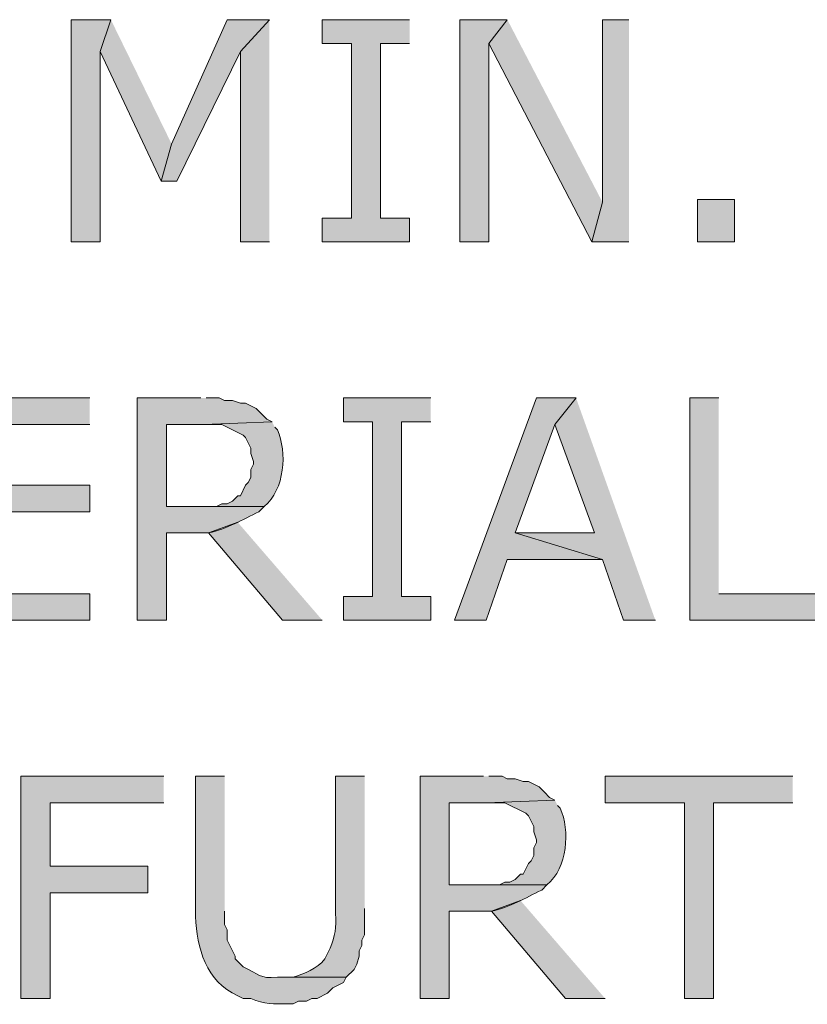
# Model space of a CAD drawing. Extents: x 17 to 595, y 17 to 775.
# Drawn here: x 390 to 408, y 221 to 243 of the extents above; entities that cross this region are included whole.
import ezdxf

# ---------------------------------------------------------------- set-up
doc = ezdxf.new("R2010")
doc.units = 0
doc.header["$MEASUREMENT"] = 0
doc.layers.add('Layer 1', color=7, linetype='Continuous', lineweight=0)

msp = doc.modelspace()

# ---------------------------------------------------------------- hatches: boundary and pattern name
at = {"layer": 'Layer 1', "true_color": 0x000000, "transparency": 33554687}
for points in [[(391.8, 243.42), (390.9, 243.42), (390.9, 238.38), (391.56, 238.38), (391.56, 242.7)], [(391.8, 243.42), (391.56, 242.7), (392.94, 239.76), (393.18, 240.6)], [(395.4, 243.42), (394.44, 243.42), (393.18, 240.6), (392.94, 239.76), (393.3, 239.76), (394.74, 242.7)], [(395.4, 243.42), (394.74, 242.7), (394.74, 238.38), (395.4, 238.38)], [(398.58, 243.42), (396.6, 243.42), (396.6, 242.88), (397.26, 242.88), (397.26, 238.92), (396.6, 238.92), (396.6, 238.38), (398.58, 238.38), (398.58, 238.92), (397.92, 238.92), (397.92, 242.88), (398.58, 242.88)], [(400.8, 243.42), (399.72, 243.42), (399.72, 238.38), (400.38, 238.38), (400.38, 242.88)], [(400.8, 243.42), (400.38, 242.88), (402.72, 238.38), (402.96, 239.28)], [(403.56, 243.42), (402.96, 243.42), (402.96, 239.28), (402.72, 238.38), (403.56, 238.38)], [(391.32, 234.84), (388.02, 234.84), (388.02, 229.8), (391.32, 229.8), (391.32, 230.4), (388.68, 230.4), (388.68, 232.26), (391.32, 232.26), (391.32, 232.86), (388.68, 232.86), (388.68, 234.24), (391.32, 234.24)], [(399.06, 234.84), (397.08, 234.84), (397.08, 234.3), (397.74, 234.3), (397.74, 230.34), (397.08, 230.34), (397.08, 229.8), (399.06, 229.8), (399.06, 230.34), (398.4, 230.34), (398.4, 234.3), (399.06, 234.3)], [(402.36, 234.84), (401.46, 234.84), (399.6, 229.8), (400.32, 229.8), (400.8, 231.18), (402.96, 231.18), (400.98, 231.78), (401.88, 234.24)], [(402.36, 234.84), (401.88, 234.24), (402.78, 231.78), (400.98, 231.78), (402.96, 231.18), (403.44, 229.8), (404.16, 229.8)], [(405.6, 234.84), (404.94, 234.84), (404.94, 229.8), (408.12, 229.8), (408.12, 230.4), (405.6, 230.4)], [(394.68, 232.02), (394.02, 231.78), (395.7, 229.8), (396.6, 229.8)], [(393, 226.26), (389.76, 226.26), (389.76, 221.22), (390.42, 221.22), (390.42, 223.62), (392.64, 223.62), (392.64, 224.22), (390.42, 224.22), (390.42, 225.66), (393, 225.66)], [(407.28, 226.26), (403.02, 226.26), (403.02, 225.66), (404.82, 225.66), (404.82, 221.22), (405.48, 221.22), (405.48, 225.66), (407.28, 225.66)], [(401.1, 223.44), (400.44, 223.2), (402.12, 221.22), (403.02, 221.22)]]:
    msp.add_hatch(color=18, dxfattribs=at).paths.add_polyline_path(points)
h = msp.add_hatch(color=18, dxfattribs=at)
h.dxf.hatch_style = 2
h.paths.add_polyline_path([(405.12, 238.38), (405.96, 238.38), (405.96, 239.34), (405.12, 239.34)])
h = msp.add_hatch(color=18, dxfattribs=at)
edge = h.paths.add_edge_path()
edge.add_spline(control_points=[(393.84, 234.84), (393.84, 234.84), (392.4, 234.84), (392.4, 234.84), (392.4, 234.84), (392.4, 229.8), (392.4, 229.8), (392.4, 229.8), (393.06, 229.8), (393.06, 229.8), (393.06, 229.8), (393.06, 231.78), (393.06, 231.78), (393.06, 231.78), (394.02, 231.78), (394.02, 231.78), (394.431, 231.867), (394.789, 232.08), (395.16, 232.26), (395.16, 232.26), (395.28, 232.38), (395.28, 232.38), (395.28, 232.38), (393.06, 232.38), (393.06, 232.38), (393.06, 232.38), (393.06, 234.24), (393.06, 234.24), (393.06, 234.24), (393.9, 234.24), (393.9, 234.24), (393.9, 234.24), (395.46, 234.3), (395.46, 234.3), (395.46, 234.3), (395.34, 234.36), (395.34, 234.36), (395.34, 234.36), (395.1, 234.6), (395.1, 234.6), (395.1, 234.6), (394.86, 234.72), (394.86, 234.72), (394.86, 234.72), (394.74, 234.72), (394.74, 234.72), (394.74, 234.72), (394.56, 234.78), (394.56, 234.78), (394.56, 234.78), (394.38, 234.78), (394.38, 234.78), (394.38, 234.78), (394.26, 234.84), (394.26, 234.84), (394.26, 234.84), (393.96, 234.84), (393.96, 234.84)], knot_values=[0, 0, 0, 0, 1, 1, 1, 2, 2, 2, 3, 3, 3, 4, 4, 4, 5, 5, 5, 6, 6, 6, 7, 7, 7, 8, 8, 8, 9, 9, 9, 10, 10, 10, 11, 11, 11, 12, 12, 12, 13, 13, 13, 14, 14, 14, 15, 15, 15, 16, 16, 16, 17, 17, 17, 18, 18, 18, 19, 19, 19, 19], degree=3, periodic=0)
edge.add_line((393.96, 234.84), (393.84, 234.84))
h = msp.add_hatch(color=18, dxfattribs=at)
edge = h.paths.add_edge_path()
edge.add_spline(control_points=[(395.46, 234.3), (395.46, 234.3), (393.9, 234.24), (393.9, 234.24), (393.9, 234.24), (394.32, 234.24), (394.32, 234.24), (394.32, 234.24), (394.8, 234), (394.8, 234), (394.8, 234), (394.86, 233.94), (394.86, 233.94), (394.86, 233.94), (394.98, 233.7), (394.98, 233.7), (394.98, 233.7), (394.98, 233.58), (394.98, 233.58), (394.98, 233.58), (395.04, 233.4), (395.04, 233.4), (395.04, 233.4), (395.04, 233.34), (395.04, 233.34), (395.04, 233.34), (394.98, 233.22), (394.98, 233.22), (394.98, 233.22), (394.98, 233.04), (394.98, 233.04), (394.98, 233.04), (394.92, 232.92), (394.92, 232.92), (394.92, 232.92), (394.86, 232.86), (394.86, 232.86), (394.86, 232.86), (394.74, 232.62), (394.74, 232.62), (394.74, 232.62), (394.68, 232.62), (394.68, 232.62), (394.68, 232.62), (394.56, 232.5), (394.56, 232.5), (394.56, 232.5), (394.44, 232.44), (394.44, 232.44), (394.44, 232.44), (394.32, 232.44), (394.32, 232.44), (394.32, 232.44), (394.2, 232.38), (394.2, 232.38), (394.2, 232.38), (393.06, 232.38), (393.06, 232.38), (393.06, 232.38), (395.28, 232.38), (395.28, 232.38), (395.747, 232.755), (395.807, 233.614), (395.58, 234.12), (395.58, 234.12), (395.52, 234.18), (395.52, 234.18)], knot_values=[0, 0, 0, 0, 1, 1, 1, 2, 2, 2, 3, 3, 3, 4, 4, 4, 5, 5, 5, 6, 6, 6, 7, 7, 7, 8, 8, 8, 9, 9, 9, 10, 10, 10, 11, 11, 11, 12, 12, 12, 13, 13, 13, 14, 14, 14, 15, 15, 15, 16, 16, 16, 17, 17, 17, 18, 18, 18, 19, 19, 19, 20, 20, 20, 21, 21, 21, 22, 22, 22, 22], degree=3, periodic=0)
edge.add_line((395.52, 234.18), (395.46, 234.3))
h = msp.add_hatch(color=18, dxfattribs=at)
edge = h.paths.add_edge_path()
edge.add_spline(control_points=[(394.38, 226.26), (394.38, 226.26), (393.72, 226.26), (393.72, 226.26), (393.72, 226.26), (393.72, 223.08), (393.72, 223.08), (393.755, 222.366), (393.955, 221.607), (394.68, 221.28), (394.68, 221.28), (394.8, 221.22), (394.8, 221.22), (394.8, 221.22), (394.98, 221.22), (394.98, 221.22), (395.287, 221.088), (395.49, 221.093), (395.82, 221.1), (395.82, 221.1), (395.94, 221.1), (395.94, 221.1), (395.94, 221.1), (396.06, 221.16), (396.06, 221.16), (396.06, 221.16), (396.24, 221.16), (396.24, 221.16), (396.24, 221.16), (396.36, 221.22), (396.36, 221.22), (396.36, 221.22), (396.48, 221.22), (396.48, 221.22), (396.48, 221.22), (396.72, 221.34), (396.72, 221.34), (396.72, 221.34), (396.84, 221.46), (396.84, 221.46), (396.84, 221.46), (397.08, 221.58), (397.08, 221.58), (397.08, 221.58), (397.14, 221.7), (397.14, 221.7), (397.14, 221.7), (395.58, 221.7), (395.58, 221.7), (395.16, 221.665), (395.184, 221.775), (394.8, 221.94), (394.8, 221.94), (394.62, 222.12), (394.62, 222.12), (394.62, 222.12), (394.62, 222.18), (394.62, 222.18), (394.62, 222.18), (394.44, 222.54), (394.44, 222.54), (394.44, 222.54), (394.44, 222.78), (394.44, 222.78), (394.44, 222.78), (394.38, 222.9), (394.38, 222.9), (394.38, 222.9), (394.38, 223.2), (394.38, 223.2)], knot_values=[0, 0, 0, 0, 1, 1, 1, 2, 2, 2, 3, 3, 3, 4, 4, 4, 5, 5, 5, 6, 6, 6, 7, 7, 7, 8, 8, 8, 9, 9, 9, 10, 10, 10, 11, 11, 11, 12, 12, 12, 13, 13, 13, 14, 14, 14, 15, 15, 15, 16, 16, 16, 17, 17, 17, 18, 18, 18, 19, 19, 19, 20, 20, 20, 21, 21, 21, 22, 22, 22, 23, 23, 23, 23], degree=3, periodic=0)
edge.add_line((394.38, 223.2), (394.38, 226.26))
h = msp.add_hatch(color=18, dxfattribs=at)
edge = h.paths.add_edge_path()
edge.add_spline(control_points=[(397.56, 226.26), (397.56, 226.26), (396.9, 226.26), (396.9, 226.26), (396.9, 226.26), (396.9, 223.14), (396.9, 223.14), (396.916, 222.844), (396.895, 222.628), (396.78, 222.36), (396.78, 222.36), (396.66, 222.12), (396.66, 222.12), (396.473, 221.885), (396.2, 221.786), (395.94, 221.7), (395.94, 221.7), (395.64, 221.7), (395.64, 221.7), (395.64, 221.7), (397.14, 221.7), (397.14, 221.7), (397.14, 221.7), (397.32, 221.88), (397.32, 221.88), (397.32, 221.88), (397.38, 222), (397.38, 222), (397.38, 222), (397.44, 222.18), (397.44, 222.18), (397.44, 222.18), (397.44, 222.3), (397.44, 222.3), (397.44, 222.3), (397.5, 222.42), (397.5, 222.42), (397.5, 222.42), (397.5, 222.54), (397.5, 222.54), (397.5, 222.54), (397.56, 222.66), (397.56, 222.66), (397.56, 222.66), (397.56, 223.26), (397.56, 223.26)], knot_values=[0, 0, 0, 0, 1, 1, 1, 2, 2, 2, 3, 3, 3, 4, 4, 4, 5, 5, 5, 6, 6, 6, 7, 7, 7, 8, 8, 8, 9, 9, 9, 10, 10, 10, 11, 11, 11, 12, 12, 12, 13, 13, 13, 14, 14, 14, 15, 15, 15, 15], degree=3, periodic=0)
edge.add_line((397.56, 223.26), (397.56, 226.26))
h = msp.add_hatch(color=18, dxfattribs=at)
edge = h.paths.add_edge_path()
edge.add_spline(control_points=[(400.26, 226.26), (400.26, 226.26), (398.82, 226.26), (398.82, 226.26), (398.82, 226.26), (398.82, 221.22), (398.82, 221.22), (398.82, 221.22), (399.48, 221.22), (399.48, 221.22), (399.48, 221.22), (399.48, 223.2), (399.48, 223.2), (399.48, 223.2), (400.44, 223.2), (400.44, 223.2), (400.851, 223.287), (401.209, 223.5), (401.58, 223.68), (401.58, 223.68), (401.7, 223.8), (401.7, 223.8), (401.7, 223.8), (399.48, 223.8), (399.48, 223.8), (399.48, 223.8), (399.48, 225.66), (399.48, 225.66), (399.48, 225.66), (400.32, 225.66), (400.32, 225.66), (400.32, 225.66), (401.88, 225.72), (401.88, 225.72), (401.88, 225.72), (401.76, 225.78), (401.76, 225.78), (401.76, 225.78), (401.64, 225.9), (401.64, 225.9), (401.64, 225.9), (401.58, 225.96), (401.58, 225.96), (401.58, 225.96), (401.52, 226.02), (401.52, 226.02), (401.52, 226.02), (401.28, 226.14), (401.28, 226.14), (401.28, 226.14), (401.16, 226.14), (401.16, 226.14), (401.16, 226.14), (400.98, 226.2), (400.98, 226.2), (400.98, 226.2), (400.8, 226.2), (400.8, 226.2), (400.8, 226.2), (400.68, 226.26), (400.68, 226.26), (400.68, 226.26), (400.38, 226.26), (400.38, 226.26)], knot_values=[0, 0, 0, 0, 1, 1, 1, 2, 2, 2, 3, 3, 3, 4, 4, 4, 5, 5, 5, 6, 6, 6, 7, 7, 7, 8, 8, 8, 9, 9, 9, 10, 10, 10, 11, 11, 11, 12, 12, 12, 13, 13, 13, 14, 14, 14, 15, 15, 15, 16, 16, 16, 17, 17, 17, 18, 18, 18, 19, 19, 19, 20, 20, 20, 21, 21, 21, 21], degree=3, periodic=0)
edge.add_line((400.38, 226.26), (400.26, 226.26))
h = msp.add_hatch(color=18, dxfattribs=at)
edge = h.paths.add_edge_path()
edge.add_spline(control_points=[(401.88, 225.72), (401.88, 225.72), (400.32, 225.66), (400.32, 225.66), (400.32, 225.66), (400.74, 225.66), (400.74, 225.66), (400.74, 225.66), (401.22, 225.42), (401.22, 225.42), (401.22, 225.42), (401.28, 225.36), (401.28, 225.36), (401.28, 225.36), (401.4, 225.12), (401.4, 225.12), (401.4, 225.12), (401.4, 225), (401.4, 225), (401.4, 225), (401.46, 224.82), (401.46, 224.82), (401.46, 224.82), (401.46, 224.76), (401.46, 224.76), (401.46, 224.76), (401.4, 224.64), (401.4, 224.64), (401.4, 224.64), (401.4, 224.46), (401.4, 224.46), (401.4, 224.46), (401.34, 224.34), (401.34, 224.34), (401.34, 224.34), (401.28, 224.28), (401.28, 224.28), (401.28, 224.28), (401.16, 224.04), (401.16, 224.04), (401.16, 224.04), (401.1, 224.04), (401.1, 224.04), (401.1, 224.04), (400.98, 223.92), (400.98, 223.92), (400.98, 223.92), (400.86, 223.86), (400.86, 223.86), (400.86, 223.86), (400.74, 223.86), (400.74, 223.86), (400.74, 223.86), (400.62, 223.8), (400.62, 223.8), (400.62, 223.8), (399.48, 223.8), (399.48, 223.8), (399.48, 223.8), (401.7, 223.8), (401.7, 223.8), (402.167, 224.175), (402.227, 225.034), (402, 225.54), (402, 225.54), (401.94, 225.6), (401.94, 225.6)], knot_values=[0, 0, 0, 0, 1, 1, 1, 2, 2, 2, 3, 3, 3, 4, 4, 4, 5, 5, 5, 6, 6, 6, 7, 7, 7, 8, 8, 8, 9, 9, 9, 10, 10, 10, 11, 11, 11, 12, 12, 12, 13, 13, 13, 14, 14, 14, 15, 15, 15, 16, 16, 16, 17, 17, 17, 18, 18, 18, 19, 19, 19, 20, 20, 20, 21, 21, 21, 22, 22, 22, 22], degree=3, periodic=0)
edge.add_line((401.94, 225.6), (401.88, 225.72))

# ---------------------------------------------------------------- linework, layer by layer
at = {"layer": 'Layer 1'}
for points in [[(391.8, 243.42), (390.9, 243.42), (390.9, 238.38), (391.56, 238.38), (391.56, 242.7)], [(391.8, 243.42), (391.56, 242.7), (392.94, 239.76), (393.18, 240.6)], [(395.4, 243.42), (394.44, 243.42), (393.18, 240.6), (392.94, 239.76), (393.3, 239.76), (394.74, 242.7)], [(395.4, 243.42), (394.74, 242.7), (394.74, 238.38), (395.4, 238.38)], [(398.58, 243.42), (396.6, 243.42), (396.6, 242.88), (397.26, 242.88), (397.26, 238.92), (396.6, 238.92), (396.6, 238.38), (398.58, 238.38), (398.58, 238.92), (397.92, 238.92), (397.92, 242.88), (398.58, 242.88)], [(400.8, 243.42), (399.72, 243.42), (399.72, 238.38), (400.38, 238.38), (400.38, 242.88)], [(400.8, 243.42), (400.38, 242.88), (402.72, 238.38), (402.96, 239.28)], [(403.56, 243.42), (402.96, 243.42), (402.96, 239.28), (402.72, 238.38), (403.56, 238.38)], [(391.32, 234.84), (388.02, 234.84), (388.02, 229.8), (391.32, 229.8), (391.32, 230.4), (388.68, 230.4), (388.68, 232.26), (391.32, 232.26), (391.32, 232.86), (388.68, 232.86), (388.68, 234.24), (391.32, 234.24)], [(399.06, 234.84), (397.08, 234.84), (397.08, 234.3), (397.74, 234.3), (397.74, 230.34), (397.08, 230.34), (397.08, 229.8), (399.06, 229.8), (399.06, 230.34), (398.4, 230.34), (398.4, 234.3), (399.06, 234.3)], [(402.36, 234.84), (401.46, 234.84), (399.6, 229.8), (400.32, 229.8), (400.8, 231.18), (402.96, 231.18), (400.98, 231.78), (401.88, 234.24)], [(402.36, 234.84), (401.88, 234.24), (402.78, 231.78), (400.98, 231.78), (402.96, 231.18), (403.44, 229.8), (404.16, 229.8)], [(405.6, 234.84), (404.94, 234.84), (404.94, 229.8), (408.12, 229.8), (408.12, 230.4), (405.6, 230.4)], [(394.68, 232.02), (394.02, 231.78), (395.7, 229.8), (396.6, 229.8)], [(393, 226.26), (389.76, 226.26), (389.76, 221.22), (390.42, 221.22), (390.42, 223.62), (392.64, 223.62), (392.64, 224.22), (390.42, 224.22), (390.42, 225.66), (393, 225.66)], [(407.28, 226.26), (403.02, 226.26), (403.02, 225.66), (404.82, 225.66), (404.82, 221.22), (405.48, 221.22), (405.48, 225.66), (407.28, 225.66)], [(401.1, 223.44), (400.44, 223.2), (402.12, 221.22), (403.02, 221.22)]]:
    msp.add_lwpolyline(points, dxfattribs=at)
msp.add_lwpolyline([(405.12, 238.38), (405.96, 238.38), (405.96, 239.34), (405.12, 239.34)], close=True, dxfattribs=at)
for points, knots in [([(393.84, 234.84), (393.84, 234.84), (392.4, 234.84), (392.4, 234.84), (392.4, 234.84), (392.4, 229.8), (392.4, 229.8), (392.4, 229.8), (393.06, 229.8), (393.06, 229.8), (393.06, 229.8), (393.06, 231.78), (393.06, 231.78), (393.06, 231.78), (394.02, 231.78), (394.02, 231.78), (394.431, 231.867), (394.789, 232.08), (395.16, 232.26), (395.16, 232.26), (395.28, 232.38), (395.28, 232.38), (395.28, 232.38), (393.06, 232.38), (393.06, 232.38), (393.06, 232.38), (393.06, 234.24), (393.06, 234.24), (393.06, 234.24), (393.9, 234.24), (393.9, 234.24), (393.9, 234.24), (395.46, 234.3), (395.46, 234.3), (395.46, 234.3), (395.34, 234.36), (395.34, 234.36), (395.34, 234.36), (395.1, 234.6), (395.1, 234.6), (395.1, 234.6), (394.86, 234.72), (394.86, 234.72), (394.86, 234.72), (394.74, 234.72), (394.74, 234.72), (394.74, 234.72), (394.56, 234.78), (394.56, 234.78), (394.56, 234.78), (394.38, 234.78), (394.38, 234.78), (394.38, 234.78), (394.26, 234.84), (394.26, 234.84), (394.26, 234.84), (393.96, 234.84), (393.96, 234.84)], [0, 0, 0, 0, 1, 1, 1, 2, 2, 2, 3, 3, 3, 4, 4, 4, 5, 5, 5, 6, 6, 6, 7, 7, 7, 8, 8, 8, 9, 9, 9, 10, 10, 10, 11, 11, 11, 12, 12, 12, 13, 13, 13, 14, 14, 14, 15, 15, 15, 16, 16, 16, 17, 17, 17, 18, 18, 18, 19, 19, 19, 19]), ([(395.46, 234.3), (395.46, 234.3), (393.9, 234.24), (393.9, 234.24), (393.9, 234.24), (394.32, 234.24), (394.32, 234.24), (394.32, 234.24), (394.8, 234), (394.8, 234), (394.8, 234), (394.86, 233.94), (394.86, 233.94), (394.86, 233.94), (394.98, 233.7), (394.98, 233.7), (394.98, 233.7), (394.98, 233.58), (394.98, 233.58), (394.98, 233.58), (395.04, 233.4), (395.04, 233.4), (395.04, 233.4), (395.04, 233.34), (395.04, 233.34), (395.04, 233.34), (394.98, 233.22), (394.98, 233.22), (394.98, 233.22), (394.98, 233.04), (394.98, 233.04), (394.98, 233.04), (394.92, 232.92), (394.92, 232.92), (394.92, 232.92), (394.86, 232.86), (394.86, 232.86), (394.86, 232.86), (394.74, 232.62), (394.74, 232.62), (394.74, 232.62), (394.68, 232.62), (394.68, 232.62), (394.68, 232.62), (394.56, 232.5), (394.56, 232.5), (394.56, 232.5), (394.44, 232.44), (394.44, 232.44), (394.44, 232.44), (394.32, 232.44), (394.32, 232.44), (394.32, 232.44), (394.2, 232.38), (394.2, 232.38), (394.2, 232.38), (393.06, 232.38), (393.06, 232.38), (393.06, 232.38), (395.28, 232.38), (395.28, 232.38), (395.747, 232.755), (395.807, 233.614), (395.58, 234.12), (395.58, 234.12), (395.52, 234.18), (395.52, 234.18)], [0, 0, 0, 0, 1, 1, 1, 2, 2, 2, 3, 3, 3, 4, 4, 4, 5, 5, 5, 6, 6, 6, 7, 7, 7, 8, 8, 8, 9, 9, 9, 10, 10, 10, 11, 11, 11, 12, 12, 12, 13, 13, 13, 14, 14, 14, 15, 15, 15, 16, 16, 16, 17, 17, 17, 18, 18, 18, 19, 19, 19, 20, 20, 20, 21, 21, 21, 22, 22, 22, 22]), ([(394.38, 226.26), (394.38, 226.26), (393.72, 226.26), (393.72, 226.26), (393.72, 226.26), (393.72, 223.08), (393.72, 223.08), (393.755, 222.366), (393.955, 221.607), (394.68, 221.28), (394.68, 221.28), (394.8, 221.22), (394.8, 221.22), (394.8, 221.22), (394.98, 221.22), (394.98, 221.22), (395.287, 221.088), (395.49, 221.093), (395.82, 221.1), (395.82, 221.1), (395.94, 221.1), (395.94, 221.1), (395.94, 221.1), (396.06, 221.16), (396.06, 221.16), (396.06, 221.16), (396.24, 221.16), (396.24, 221.16), (396.24, 221.16), (396.36, 221.22), (396.36, 221.22), (396.36, 221.22), (396.48, 221.22), (396.48, 221.22), (396.48, 221.22), (396.72, 221.34), (396.72, 221.34), (396.72, 221.34), (396.84, 221.46), (396.84, 221.46), (396.84, 221.46), (397.08, 221.58), (397.08, 221.58), (397.08, 221.58), (397.14, 221.7), (397.14, 221.7), (397.14, 221.7), (395.58, 221.7), (395.58, 221.7), (395.16, 221.665), (395.184, 221.775), (394.8, 221.94), (394.8, 221.94), (394.62, 222.12), (394.62, 222.12), (394.62, 222.12), (394.62, 222.18), (394.62, 222.18), (394.62, 222.18), (394.44, 222.54), (394.44, 222.54), (394.44, 222.54), (394.44, 222.78), (394.44, 222.78), (394.44, 222.78), (394.38, 222.9), (394.38, 222.9), (394.38, 222.9), (394.38, 223.2), (394.38, 223.2)], [0, 0, 0, 0, 1, 1, 1, 2, 2, 2, 3, 3, 3, 4, 4, 4, 5, 5, 5, 6, 6, 6, 7, 7, 7, 8, 8, 8, 9, 9, 9, 10, 10, 10, 11, 11, 11, 12, 12, 12, 13, 13, 13, 14, 14, 14, 15, 15, 15, 16, 16, 16, 17, 17, 17, 18, 18, 18, 19, 19, 19, 20, 20, 20, 21, 21, 21, 22, 22, 22, 23, 23, 23, 23]), ([(397.56, 226.26), (397.56, 226.26), (396.9, 226.26), (396.9, 226.26), (396.9, 226.26), (396.9, 223.14), (396.9, 223.14), (396.916, 222.844), (396.895, 222.628), (396.78, 222.36), (396.78, 222.36), (396.66, 222.12), (396.66, 222.12), (396.473, 221.885), (396.2, 221.786), (395.94, 221.7), (395.94, 221.7), (395.64, 221.7), (395.64, 221.7), (395.64, 221.7), (397.14, 221.7), (397.14, 221.7), (397.14, 221.7), (397.32, 221.88), (397.32, 221.88), (397.32, 221.88), (397.38, 222), (397.38, 222), (397.38, 222), (397.44, 222.18), (397.44, 222.18), (397.44, 222.18), (397.44, 222.3), (397.44, 222.3), (397.44, 222.3), (397.5, 222.42), (397.5, 222.42), (397.5, 222.42), (397.5, 222.54), (397.5, 222.54), (397.5, 222.54), (397.56, 222.66), (397.56, 222.66), (397.56, 222.66), (397.56, 223.26), (397.56, 223.26)], [0, 0, 0, 0, 1, 1, 1, 2, 2, 2, 3, 3, 3, 4, 4, 4, 5, 5, 5, 6, 6, 6, 7, 7, 7, 8, 8, 8, 9, 9, 9, 10, 10, 10, 11, 11, 11, 12, 12, 12, 13, 13, 13, 14, 14, 14, 15, 15, 15, 15]), ([(400.26, 226.26), (400.26, 226.26), (398.82, 226.26), (398.82, 226.26), (398.82, 226.26), (398.82, 221.22), (398.82, 221.22), (398.82, 221.22), (399.48, 221.22), (399.48, 221.22), (399.48, 221.22), (399.48, 223.2), (399.48, 223.2), (399.48, 223.2), (400.44, 223.2), (400.44, 223.2), (400.851, 223.287), (401.209, 223.5), (401.58, 223.68), (401.58, 223.68), (401.7, 223.8), (401.7, 223.8), (401.7, 223.8), (399.48, 223.8), (399.48, 223.8), (399.48, 223.8), (399.48, 225.66), (399.48, 225.66), (399.48, 225.66), (400.32, 225.66), (400.32, 225.66), (400.32, 225.66), (401.88, 225.72), (401.88, 225.72), (401.88, 225.72), (401.76, 225.78), (401.76, 225.78), (401.76, 225.78), (401.64, 225.9), (401.64, 225.9), (401.64, 225.9), (401.58, 225.96), (401.58, 225.96), (401.58, 225.96), (401.52, 226.02), (401.52, 226.02), (401.52, 226.02), (401.28, 226.14), (401.28, 226.14), (401.28, 226.14), (401.16, 226.14), (401.16, 226.14), (401.16, 226.14), (400.98, 226.2), (400.98, 226.2), (400.98, 226.2), (400.8, 226.2), (400.8, 226.2), (400.8, 226.2), (400.68, 226.26), (400.68, 226.26), (400.68, 226.26), (400.38, 226.26), (400.38, 226.26)], [0, 0, 0, 0, 1, 1, 1, 2, 2, 2, 3, 3, 3, 4, 4, 4, 5, 5, 5, 6, 6, 6, 7, 7, 7, 8, 8, 8, 9, 9, 9, 10, 10, 10, 11, 11, 11, 12, 12, 12, 13, 13, 13, 14, 14, 14, 15, 15, 15, 16, 16, 16, 17, 17, 17, 18, 18, 18, 19, 19, 19, 20, 20, 20, 21, 21, 21, 21]), ([(401.88, 225.72), (401.88, 225.72), (400.32, 225.66), (400.32, 225.66), (400.32, 225.66), (400.74, 225.66), (400.74, 225.66), (400.74, 225.66), (401.22, 225.42), (401.22, 225.42), (401.22, 225.42), (401.28, 225.36), (401.28, 225.36), (401.28, 225.36), (401.4, 225.12), (401.4, 225.12), (401.4, 225.12), (401.4, 225), (401.4, 225), (401.4, 225), (401.46, 224.82), (401.46, 224.82), (401.46, 224.82), (401.46, 224.76), (401.46, 224.76), (401.46, 224.76), (401.4, 224.64), (401.4, 224.64), (401.4, 224.64), (401.4, 224.46), (401.4, 224.46), (401.4, 224.46), (401.34, 224.34), (401.34, 224.34), (401.34, 224.34), (401.28, 224.28), (401.28, 224.28), (401.28, 224.28), (401.16, 224.04), (401.16, 224.04), (401.16, 224.04), (401.1, 224.04), (401.1, 224.04), (401.1, 224.04), (400.98, 223.92), (400.98, 223.92), (400.98, 223.92), (400.86, 223.86), (400.86, 223.86), (400.86, 223.86), (400.74, 223.86), (400.74, 223.86), (400.74, 223.86), (400.62, 223.8), (400.62, 223.8), (400.62, 223.8), (399.48, 223.8), (399.48, 223.8), (399.48, 223.8), (401.7, 223.8), (401.7, 223.8), (402.167, 224.175), (402.227, 225.034), (402, 225.54), (402, 225.54), (401.94, 225.6), (401.94, 225.6)], [0, 0, 0, 0, 1, 1, 1, 2, 2, 2, 3, 3, 3, 4, 4, 4, 5, 5, 5, 6, 6, 6, 7, 7, 7, 8, 8, 8, 9, 9, 9, 10, 10, 10, 11, 11, 11, 12, 12, 12, 13, 13, 13, 14, 14, 14, 15, 15, 15, 16, 16, 16, 17, 17, 17, 18, 18, 18, 19, 19, 19, 20, 20, 20, 21, 21, 21, 22, 22, 22, 22])]:
    msp.add_open_spline(points, degree=3, knots=knots, dxfattribs=at)

doc.saveas('drawing.dxf')
